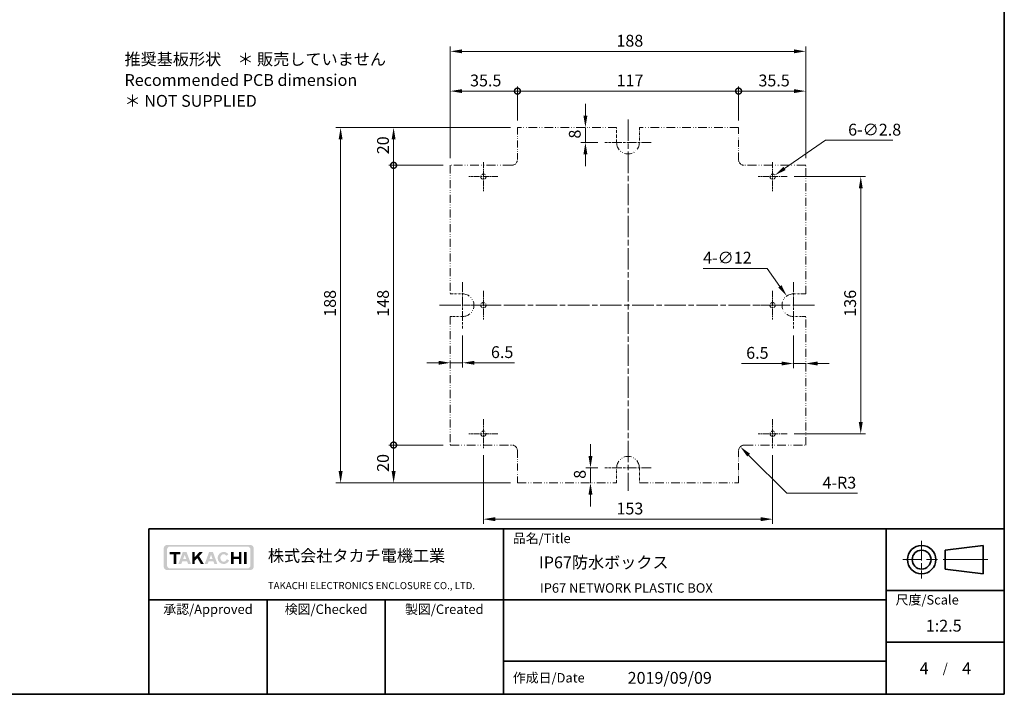
# Model space of a CAD drawing. Units: millimetres. Extents: x 29 to 3774, y 16 to 719.
# Drawn here: x 3253 to 3774, y 16 to 373 of the extents above; entities that cross this region are included whole.
import ezdxf
from ezdxf.enums import TextEntityAlignment as Align

# ---------------------------------------------------------------- set-up
doc = ezdxf.new("R2010")
doc.units = ezdxf.units.MM
doc.header["$LTSCALE"] = 2
doc.linetypes.add('CHAIN', pattern=[0.35429999999999995, 0.2362, -0.0295, 0.0591, -0.0295])
doc.linetypes.add('DASH_DOUBLE_DOT', pattern=[0.43979999999999997, 0.24, -0.06, 0.0098, -0.06, 0.01, -0.06])
doc.layers.get('Defpoints').update_dxf_attribs({"lineweight": 25})
for name, color, linetype, lineweight in [('Border (ISO)', 7, 'Continuous', 35), ('Center Mark (ISO)', 131, 'Continuous', 18), ('Centerline (ISO)', 131, 'Continuous', 18), ('Dimension (ISO)', 7, 'Continuous', 18), ('Dimension (ISO) @ 1', 7, 'Continuous', 18), ('Hatch (ISO)', 1, 'Continuous', 18), ('Symbol (ISO) @ 1', 7, 'Continuous', 18), ('Title (ISO)', 7, 'Continuous', 35), ('Visible (ISO)', 7, 'Continuous', 35)]:
    doc.layers.add(name, color=color, linetype=linetype, lineweight=lineweight)
doc.styles.add('Note Text (TK)', font='txt')
doc.styles.add('文字スタイル67', font='arial.ttf')
doc.dimstyles.new('Default - Method 1b (TK)', dxfattribs={"dimscale": 2, "dimtxt": 2.5, "dimasz": 2.5, "dimexe": 1, "dimexo": 1.499999999999999, "dimgap": 1, "dimtad": 1, "dimtoh": 1, "dimrnd": 1e-08, "dimdsep": 46, "dimtxsty": 'Note Text (TK)', "dimcen": 0.09, "dimdle": 5, "dimclrd": 100, "dimclre": 100, "dimclrt": 7, "dimadec": 1, "dimazin": 1, "dimtfac": 1, "dimtmove": 0, "dimatfit": 3, "dimfxl": 1, "dimtolj": 1, "dimlwd": -1, "dimlwe": -1, "dimarcsym": 0})

# ---------------------------------------------------------------- blocks, each defined once
blk = doc.blocks.new('図面枠 tk図枠')
at = {"layer": 'Border (ISO)'}
for p in [(405.4999999999999, 289), (14.50000000000001, 8.000000000000007)]:
    blk.add_line(p, (405.4999999999999, 8.000000000000007), dxfattribs=at)
blk = doc.blocks.new('表題欄 tk表題欄')
at = {"layer": 'Hatch (ISO)'}
h = blk.add_hatch(color=256, dxfattribs=at)
edge = h.paths.add_edge_path(flags=0)
edge.add_arc((95.57537688673352, 236.2990653650367), 0.5958259999999996, 269.9999999999897, 360)
edge.add_line((96.17120288673351, 236.2990653650368), (96.17120288673348, 239.7107813650365))
edge.add_arc((95.5753768867335, 239.7107813650366), 0.5958259999999996, 0, 90.0000000000068)
edge.add_line((95.57537688673342, 240.3066073650366), (79.13710888673356, 240.3066073650366))
edge.add_arc((79.13710888673353, 239.7107813650366), 0.5958259999999996, 89.99999999999744, 180)
edge.add_line((78.54128288673353, 239.7107813650365), (78.54128288673331, 236.2990653650368))
edge.add_arc((79.13710888673332, 236.2990653650365), 0.5958259999999996, 180, 270.0000000000231)
edge.add_line((79.13710888673356, 235.7032393650365), (95.57537688673342, 235.7032393650367))
edge = h.paths.add_edge_path()
edge.add_line((77.83935088673357, 239.9556413650366), (77.83935088673357, 236.0542053650368))
edge.add_arc((78.54128288673346, 236.0542053650367), 0.7019319999998935, 180, 270.0000000000087)
edge.add_line((78.54128288673357, 235.3522733650368), (96.17120288673352, 235.3522733650368))
edge.add_arc((96.17120288673351, 236.0542053650367), 0.7019319999998921, 270, 360)
edge.add_line((96.8731348867334, 236.0542053650368), (96.87313488673352, 239.9556413650366))
edge.add_arc((96.1712028867336, 239.9556413650367), 0.7019319999998921, 0, 90.00000000000873)
edge.add_line((96.17120288673348, 240.6575733650367), (78.54128288673357, 240.6575733650366))
edge.add_arc((78.54128288673357, 239.9556413650366), 0.7019319999999984, 90, 180)
for points in [[(79.07181288673355, 239.1476033650369), (79.07181288673355, 238.6578833650367), (79.92066088673353, 238.6578833650367), (79.92066088673353, 236.6581933650368), (80.50832488673353, 236.6581933650368), (80.50832488673353, 238.6578833650367), (81.35717288673355, 238.6578833650367), (81.35717288673355, 239.1476033650369)], [(85.68407849525303, 236.6581933650368), (84.9434673993943, 237.8918698287545), (84.41792288673358, 237.3246628822781), (84.41792288673358, 236.6581933650368), (83.89555488673355, 236.6581933650368), (83.89555488673355, 239.1476033650369), (84.41792288673358, 239.1476033650369), (84.41792288673358, 238.0993979968839), (85.38913556809511, 239.1476033650369), (86.10696490847272, 239.1476033650369), (85.31925422435492, 238.2974470774499), (86.30334488673353, 236.6581933650368)], [(92.09142939614459, 239.1476033650369), (92.09142939614459, 236.6581933650368), (92.60971639614465, 236.6581933650368), (92.60971639614465, 237.6580383650368), (93.76872039614462, 237.6580383650368), (93.76872039614462, 236.6581933650368), (94.28700739614459, 236.6581933650368), (94.28700739614459, 239.1476033650369), (93.76872039614462, 239.1476033650369), (93.76872039614462, 238.1477583650367), (92.60971639614465, 238.1477583650367), (92.60971639614465, 239.1476033650369)], [(94.84202339614467, 239.1476033650369), (94.84202339614467, 236.6581933650368), (95.36439139614473, 236.6581933650368), (95.36439139614473, 239.1476033650369)]]:
    blk.add_hatch(color=256, dxfattribs=at).paths.add_polyline_path(points)
h = blk.add_hatch(color=256, dxfattribs=at)
h.paths.add_polyline_path([(82.59020695886475, 237.7110913650368), (81.95242681460243, 237.7110913650368), (82.27131688673356, 238.5794973650367)], flags=0)
h.paths.add_polyline_path([(82.77903014574996, 237.1968853650368), (81.76360362771717, 237.1968853650368), (81.56578886050404, 236.6581933650368), (80.94907288673355, 236.6581933650368), (81.86321688673357, 239.1476033650369), (82.67941688673353, 239.1476033650369), (83.59356088673351, 236.6581933650368), (82.97684491296302, 236.6581933650368)])
h = blk.add_hatch(color=256, dxfattribs=at)
h.paths.add_polyline_path([(87.52707281460246, 237.7110913650368), (88.16485295886469, 237.7110913650368), (87.84596288673359, 238.5794973650367)], flags=0)
h.paths.add_polyline_path([(87.14043486050403, 236.6581933650368), (87.3382496277172, 237.1968853650368), (88.35367614574989, 237.1968853650368), (88.551490912963, 236.6581933650368), (89.16820688673343, 236.6581933650368), (88.25406288673352, 239.1476033650369), (87.43786288673356, 239.1476033650369), (86.52371888673358, 236.6581933650368)])
h = blk.add_hatch(color=256, dxfattribs=at)
edge = h.paths.add_edge_path()
edge.add_arc((90.52309888673334, 237.9028983650369), 1.273272000000011, 38.55054079078439, 336.5820184016556)
edge.add_line((91.69149139614446, 237.3968543650369), (91.17255542714857, 237.6216113977801))
edge.add_ellipse((90.52309888673352, 237.9028983650369), major_axis=(0, -0.7998759999999119), ratio=0.8673469387756529, start_angle=128.5505407907963, end_angle=426.582018401653, ccw=False)
edge.add_line((91.09381514418376, 238.3576891122095), (91.51887237036831, 238.6964075050431))
at = {"layer": 'Title (ISO)'}
for p, q in [((74.70882392282105, 244.052739026017), (255.7088239228211, 244.052739026017)), ((74.70882392282105, 209.052739026017), (74.70882392282105, 244.052739026017)), ((149.7088239228211, 244.052739026017), (149.7088239228211, 209.052739026017)), ((230.7088239228211, 244.052739026017), (230.7088239228211, 209.052739026017)), ((255.7088239228211, 244.052739026017), (255.7088239228211, 209.052739026017)), ((243.2088239228211, 239.552739026017), (251.2088239228211, 240.5527390260171)), ((251.2088239228211, 234.552739026017), (251.2088239228211, 240.5527390260171)), ((243.2088239228211, 239.552739026017), (243.2088239228211, 235.552739026017)), ((243.2088239228211, 235.552739026017), (251.2088239228211, 234.552739026017)), ((230.7088239228211, 231.052739026017), (255.7088239228211, 231.052739026017)), ((74.70882392282105, 229.052739026017), (230.7088239228211, 229.052739026017)), ((99.70882392282108, 229.052739026017), (99.70882392282108, 209.052739026017)), ((124.708823922821, 229.052739026017), (124.708823922821, 209.052739026017)), ((230.7088239228211, 220.052739026017), (255.7088239228211, 220.052739026017)), ((149.7088239228211, 216.052739026017), (230.7088239228211, 216.052739026017)), ((255.7088239228211, 209.052739026017), (74.70882392282105, 209.052739026017))]:
    blk.add_line(p, q, dxfattribs=at)
at = {"layer": 'Title (ISO)', "color": 4, "linetype": 'CHAIN', "lineweight": 18, "ltscale": 8.889559745788574}
blk.add_line((238.2088239228211, 241.552739026017), (238.2088239228211, 233.552739026017), dxfattribs=at)
at = {"layer": 'Title (ISO)', "color": 4, "linetype": 'CHAIN', "lineweight": 18, "ltscale": 20.00163269042969}
blk.add_line((252.2088239228211, 237.552739026017), (234.2088239228211, 237.552739026017), dxfattribs=at)
at = {"layer": 'Title (ISO)'}
for radius in [3, 2]:
    blk.add_circle((238.2088239228211, 237.552739026017), radius, dxfattribs=at)
at = {"layer": 'Title (ISO)', "color": 1, "char_height": 2.000000029802322, "line_spacing_factor": 1.5, "style": 'Note Text (TK)'}
for s, insert, attachment_point in [('\\fＭＳ Ｐゴシック|b0|i0;\\H2.0000;品名/Title', (151.708823922821, 242.052739026017), 4), ('\\fＭＳ Ｐゴシック|b0|i0;\\H2.0000;尺度/Scale', (232.7088239228211, 229.052739026017), 4), ('\\fＭＳ Ｐゴシック|b0|i0;\\H2.0000;承認/Approved', (87.20882392282108, 227.052739026017), 5), ('\\fＭＳ Ｐゴシック|b0|i0;\\H2.0000;検図/Checked', (112.208823922821, 227.052739026017), 5), ('\\fＭＳ Ｐゴシック|b0|i0;\\H2.0000;製図/Created', (137.2088239228211, 227.052739026017), 5), ('\\fＭＳ Ｐゴシック|b0|i0;\\H2.0000;作成日/Date', (151.708823922821, 212.552739026017), 4)]:
    blk.add_mtext(s, dxfattribs=dict(at, insert=insert, attachment_point=attachment_point))
at = {"layer": 'Title (ISO)', "color": 7, "line_spacing_factor": 1.5, "style": 'Note Text (TK)'}
for s, insert, char_height, attachment_point in [('株式会社タカチ電機工業', (99.87313488673345, 238.052739026017), 2.5, 4), ('\\fArial|b0|i0;\\H1.4986;TAKACHI ELECTRONICS ENCLOSURE CO., LTD.', (99.87313488673342, 232.052739026017), 1.49859994649887, 4), ('\\fＭＳ Ｐゴシック|b0|i0;\\H2.0000;/', (243.2088239228211, 214.552739026017), 2.000000029802322, 5)]:
    blk.add_mtext(s, dxfattribs=dict(at, insert=insert, char_height=char_height, attachment_point=attachment_point))
at = {"layer": 'Title (ISO)', "color": 7}
for tag, p, height, style in [('<品名>_001', (157.5809830137302, 235.7033072078352), 2.5, 'Note Text (TK)'), ('<Title>_001', (157.4482509312165, 230.5520568828656), 2.000000029802322, '文字スタイル67'), ('<ページ_No.>_001', (237.9488807410029, 213.302739026017), 2.5, 'Note Text (TK)'), ('<総ページ数>_001', (246.7926307410029, 213.302739026017), 2.5, 'Note Text (TK)'), ('作成日_001', (175.6250171046392, 211.2814322078352), 2.5, 'Note Text (TK)')]:
    blk.add_attdef(tag, p, '', height=height, dxfattribs=dict(at, style=style))
at = {"layer": 'Title (ISO)', "color": 7, "style": 'Note Text (TK)'}
blk.add_attdef('<尺度>', text='', height=2.5, dxfattribs=at).set_placement((243.2088239228211, 223.5527390260171), align=Align.MIDDLE_CENTER)
blk = doc.blocks.new('_DotSmall')
at = {"color": 0, "linetype": 'ByBlock', "const_width": 0.5}
blk.add_lwpolyline([(-0.0625, 0, 1), (0.0625, 0, 1)], format="xyb", close=True, dxfattribs=at)
blk = doc.blocks.new('*D97')
at = {"layer": 'Defpoints', "color": 0}
for p in [(3515.931118608545, 335.1175025865265), (3515.931118608545, 315.8549181379643), (3480.431118608545, 295.8549181379643)]:
    blk.add_point(p, dxfattribs=at)
at = {"layer": 'Dimension (ISO)', "color": 100}
for p, q in [((3480.431118608545, 299.6049181379643), (3480.431118608545, 337.6175025865265)), ((3486.681118608545, 335.1175025865265), (3515.931118608545, 335.1175025865265)), ((3515.931118608545, 319.6049181379643), (3515.931118608545, 337.6175025865265))]:
    blk.add_line(p, q, dxfattribs=at)
blk.add_solid([(3486.681118608545, 336.1591692531932), (3486.681118608545, 334.0758359198598), (3480.431118608545, 335.1175025865265)], dxfattribs=at)
at = {"layer": 'Dimension (ISO)', "color": 100, "xscale": 6.25, "yscale": 6.25, "zscale": 6.25}
blk.add_blockref('_DotSmall', (3515.931118608545, 335.1175025865265), dxfattribs=at)
at = {"layer": 'Dimension (ISO)', "color": 7, "insert": (3490.876289063091, 340.7425025865265), "char_height": 6.25, "attachment_point": 4, "style": 'Note Text (TK)'}
blk.add_mtext('\\A1;35.5', dxfattribs=at)
blk = doc.blocks.new('*D98')
at = {"layer": 'Defpoints', "color": 0}
for p in [(3632.931118608546, 335.1175025865265), (3515.931118608545, 315.8549181379643), (3632.931118608546, 315.8549181379643)]:
    blk.add_point(p, dxfattribs=at)
at = {"layer": 'Dimension (ISO)', "color": 100}
for p, q in [((3515.931118608545, 319.6049181379643), (3515.931118608545, 337.6175025865265)), ((3515.931118608545, 335.1175025865265), (3632.931118608546, 335.1175025865265)), ((3632.931118608546, 319.6049181379643), (3632.931118608546, 337.6175025865265))]:
    blk.add_line(p, q, dxfattribs=at)
at = {"layer": 'Dimension (ISO)', "color": 100, "xscale": 6.25, "yscale": 6.25, "zscale": 6.25, "rotation": 180}
blk.add_blockref('_DotSmall', (3515.931118608545, 335.1175025865265), dxfattribs=at)
at = {"layer": 'Dimension (ISO)', "color": 100, "xscale": 6.25, "yscale": 6.25, "zscale": 6.25}
blk.add_blockref('_DotSmall', (3632.931118608546, 335.1175025865265), dxfattribs=at)
at = {"layer": 'Dimension (ISO)', "color": 7, "insert": (3568.401431108546, 340.7425025865265), "char_height": 6.25, "attachment_point": 4, "style": 'Note Text (TK)'}
blk.add_mtext('\\A1;117', dxfattribs=at)
blk = doc.blocks.new('*D99')
at = {"layer": 'Defpoints', "color": 0}
for p in [(3668.431118608545, 335.1175025865265), (3632.931118608546, 315.8549181379643), (3668.431118608545, 295.8549181379643)]:
    blk.add_point(p, dxfattribs=at)
at = {"layer": 'Dimension (ISO)', "color": 100}
for p, q in [((3632.931118608546, 319.6049181379643), (3632.931118608546, 337.6175025865265)), ((3632.931118608546, 335.1175025865265), (3662.181118608546, 335.1175025865265)), ((3668.431118608545, 299.6049181379643), (3668.431118608545, 337.6175025865265))]:
    blk.add_line(p, q, dxfattribs=at)
blk.add_solid([(3662.181118608546, 336.1591692531932), (3662.181118608546, 334.0758359198598), (3668.431118608545, 335.1175025865265)], dxfattribs=at)
at = {"layer": 'Dimension (ISO)', "color": 100, "xscale": 6.25, "yscale": 6.25, "zscale": 6.25, "rotation": 180}
blk.add_blockref('_DotSmall', (3632.931118608546, 335.1175025865265), dxfattribs=at)
at = {"layer": 'Dimension (ISO)', "color": 7, "insert": (3643.426289063091, 340.7425025865265), "char_height": 6.25, "attachment_point": 4, "style": 'Note Text (TK)'}
blk.add_mtext('\\A1;35.5', dxfattribs=at)
blk = doc.blocks.new('*D100')
at = {"layer": 'Defpoints', "color": 0}
for p in [(3450.431118608545, 315.8549181379644), (3515.931118608545, 315.8549181379643), (3480.431118608545, 295.8549181379643)]:
    blk.add_point(p, dxfattribs=at)
at = {"layer": 'Dimension (ISO)', "color": 100}
for p, q in [((3512.181118608545, 315.8549181379643), (3447.931118608546, 315.8549181379644)), ((3450.431118608545, 295.8549181379644), (3450.431118608545, 309.6049181379644)), ((3476.681118608546, 295.8549181379643), (3447.931118608546, 295.8549181379644))]:
    blk.add_line(p, q, dxfattribs=at)
blk.add_solid([(3449.389451941879, 309.6049181379644), (3451.472785275212, 309.6049181379644), (3450.431118608545, 315.8549181379644)], dxfattribs=at)
at = {"layer": 'Dimension (ISO)', "color": 100, "xscale": 6.25, "yscale": 6.25, "zscale": 6.25, "rotation": 270}
blk.add_blockref('_DotSmall', (3450.431118608545, 295.8549181379644), dxfattribs=at)
at = {"layer": 'Dimension (ISO)', "color": 7, "insert": (3444.806118608545, 301.7250885925097), "char_height": 6.25, "attachment_point": 4, "rotation": 90, "style": 'Note Text (TK)'}
blk.add_mtext('\\A1;20', dxfattribs=at)
blk = doc.blocks.new('*D101')
at = {"layer": 'Defpoints', "color": 0}
for p in [(3450.431118608545, 295.8549181379644), (3480.431118608545, 295.8549181379643), (3480.431118608545, 147.8549181379643)]:
    blk.add_point(p, dxfattribs=at)
at = {"layer": 'Dimension (ISO)', "color": 100}
for p, q in [((3476.681118608546, 295.8549181379643), (3447.931118608546, 295.8549181379644)), ((3450.431118608545, 147.8549181379643), (3450.431118608545, 295.8549181379644)), ((3476.681118608546, 147.8549181379643), (3447.931118608546, 147.8549181379643))]:
    blk.add_line(p, q, dxfattribs=at)
at = {"layer": 'Dimension (ISO)', "color": 100, "xscale": 6.25, "yscale": 6.25, "zscale": 6.25}
for p, rotation in [((3450.431118608545, 295.8549181379644), 90), ((3450.431118608545, 147.8549181379643), 270)]:
    blk.add_blockref('_DotSmall', p, dxfattribs=dict(at, rotation=rotation))
at = {"layer": 'Dimension (ISO)', "color": 7, "insert": (3444.806118608545, 215.7542079106916), "char_height": 6.25, "attachment_point": 4, "rotation": 90, "style": 'Note Text (TK)'}
blk.add_mtext('\\A1;148', dxfattribs=at)
blk = doc.blocks.new('*D102')
at = {"layer": 'Defpoints', "color": 0}
for p in [(3450.431118608545, 147.8549181379643), (3480.431118608545, 147.8549181379643), (3515.931118608545, 127.8549181379643)]:
    blk.add_point(p, dxfattribs=at)
at = {"layer": 'Dimension (ISO)', "color": 100}
for p, q in [((3476.681118608546, 147.8549181379643), (3447.931118608546, 147.8549181379643)), ((3450.431118608545, 134.1049181379643), (3450.431118608545, 147.8549181379643)), ((3512.181118608545, 127.8549181379643), (3447.931118608546, 127.8549181379643))]:
    blk.add_line(p, q, dxfattribs=at)
blk.add_solid([(3449.389451941879, 134.1049181379643), (3451.472785275212, 134.1049181379643), (3450.431118608545, 127.8549181379643)], dxfattribs=at)
at = {"layer": 'Dimension (ISO)', "color": 100, "xscale": 6.25, "yscale": 6.25, "zscale": 6.25, "rotation": 90}
blk.add_blockref('_DotSmall', (3450.431118608545, 147.8549181379643), dxfattribs=at)
at = {"layer": 'Dimension (ISO)', "color": 7, "insert": (3444.806118608545, 133.6750885925098), "char_height": 6.25, "attachment_point": 4, "rotation": 90, "style": 'Note Text (TK)'}
blk.add_mtext('\\A1;20', dxfattribs=at)
blk = doc.blocks.new('*D103')
at = {"layer": 'Defpoints', "color": 0}
for p in [(3668.431118608545, 356.1469316123504), (3480.431118608545, 295.8549181379643), (3668.431118608545, 295.8549181379643)]:
    blk.add_point(p, dxfattribs=at)
at = {"layer": 'Dimension (ISO)', "color": 100}
for p, q in [((3480.431118608545, 299.6049181379643), (3480.431118608545, 358.6469316123504)), ((3486.681118608545, 356.1469316123504), (3662.181118608546, 356.1469316123504)), ((3668.431118608545, 299.6049181379643), (3668.431118608545, 358.6469316123504))]:
    blk.add_line(p, q, dxfattribs=at)
for points in [[(3486.681118608545, 357.1885982790171), (3486.681118608545, 355.1052649456837), (3480.431118608545, 356.1469316123504)], [(3662.181118608546, 357.1885982790171), (3662.181118608546, 355.1052649456837), (3668.431118608545, 356.1469316123504)]]:
    blk.add_solid(points, dxfattribs=at)
at = {"layer": 'Dimension (ISO)', "color": 7, "insert": (3568.305408381273, 361.7719316123504), "char_height": 6.25, "attachment_point": 4, "style": 'Note Text (TK)'}
blk.add_mtext('\\A1;188', dxfattribs=at)
blk = doc.blocks.new('*D104')
at = {"layer": 'Defpoints', "color": 0}
for p in [(3515.931118608545, 315.8549181379643), (3422.391801896393, 127.8549181379643), (3515.931118608545, 127.8549181379643)]:
    blk.add_point(p, dxfattribs=at)
at = {"layer": 'Dimension (ISO)', "color": 100}
for p, q in [((3512.181118608545, 315.8549181379643), (3419.891801896393, 315.8549181379644)), ((3422.391801896393, 309.6049181379644), (3422.391801896393, 134.1049181379643)), ((3512.181118608545, 127.8549181379643), (3419.891801896393, 127.8549181379643))]:
    blk.add_line(p, q, dxfattribs=at)
for points in [[(3421.350135229726, 309.6049181379644), (3423.43346856306, 309.6049181379644), (3422.391801896393, 315.8549181379644)], [(3421.350135229726, 134.1049181379643), (3423.43346856306, 134.1049181379643), (3422.391801896393, 127.8549181379643)]]:
    blk.add_solid(points, dxfattribs=at)
at = {"layer": 'Dimension (ISO)', "color": 7, "insert": (3416.766801896393, 215.7292079106916), "char_height": 6.25, "attachment_point": 4, "rotation": 90, "style": 'Note Text (TK)'}
blk.add_mtext('\\A1;188', dxfattribs=at)
blk = doc.blocks.new('*D105')
at = {"layer": 'Defpoints', "color": 0}
for p in [(3649.777629949934, 289.0615305186648), (3652.084607267154, 290.6483057572634)]:
    blk.add_point(p, dxfattribs=at)
at = {"layer": 'Dimension (ISO)', "color": 100}
for p, q in [((3678.900517021471, 309.0927097316899), (3657.234110207379, 294.1902147719929)), ((3714.534869985899, 309.0927097316899), (3678.900517021471, 309.0927097316899)), ((3650.706118608544, 289.8549181379644), (3651.156118608544, 289.854918137964)), ((3650.931118608544, 289.6299181379641), (3650.931118608544, 290.0799181379639))]:
    blk.add_line(p, q, dxfattribs=at)
blk.add_solid([(3656.643792038257, 295.0484652620305), (3657.8244283765, 293.3319642819556), (3652.084607267154, 290.6483057572634)], dxfattribs=at)
at = {"layer": 'Dimension (ISO)', "color": 7, "insert": (3690.884301804082, 314.7177097316901), "char_height": 6.25, "attachment_point": 4, "style": 'Note Text (TK)'}
blk.add_mtext('\\A1;6-∅2.8', dxfattribs=at)
blk = doc.blocks.new('*D106')
at = {"layer": 'Defpoints', "color": 0}
for p in [(3486.931118608545, 209.6049181379643), (3480.431118608545, 191.3995936605989), (3480.431118608545, 191.3995936605989)]:
    blk.add_point(p, dxfattribs=at)
at = {"layer": 'Dimension (ISO)', "color": 100}
for p, q in [((3486.931118608545, 205.8549181379643), (3486.931118608545, 188.8995936605989)), ((3474.181118608545, 191.3995936605989), (3467.931118608545, 191.3995936605989)), ((3480.431118608545, 191.3995936605989), (3486.931118608545, 191.3995936605989)), ((3493.181118608545, 191.3995936605989), (3514.409811939058, 191.3995936605989))]:
    blk.add_line(p, q, dxfattribs=at)
for points in [[(3474.181118608545, 192.4412603272656), (3474.181118608545, 190.3579269939323), (3480.431118608545, 191.3995936605989)], [(3493.181118608545, 192.4412603272656), (3493.181118608545, 190.3579269939323), (3486.931118608545, 191.3995936605989)]]:
    blk.add_solid(points, dxfattribs=at)
at = {"layer": 'Dimension (ISO)', "color": 7, "insert": (3501.931118757239, 197.0245936605989), "char_height": 6.25, "attachment_point": 4, "style": 'Note Text (TK)'}
blk.add_mtext('\\A1;6.5', dxfattribs=at)
blk = doc.blocks.new('*D107')
at = {"layer": 'Defpoints', "color": 0}
for p in [(3661.931118608546, 209.6049181379643), (3661.931118608546, 191.0182911497961), (3668.431118608545, 191.0182911497961)]:
    blk.add_point(p, dxfattribs=at)
at = {"layer": 'Dimension (ISO)', "color": 100}
for p, q in [((3661.931118608546, 205.8549181379643), (3661.931118608546, 188.5182911497961)), ((3655.681118608546, 191.0182911497961), (3634.452425278033, 191.0182911497961)), ((3668.431118608545, 191.0182911497961), (3661.931118608546, 191.0182911497961)), ((3674.681118608545, 191.0182911497961), (3680.931118608545, 191.0182911497961))]:
    blk.add_line(p, q, dxfattribs=at)
for points in [[(3655.681118608546, 192.0599578164628), (3655.681118608546, 189.9766244831295), (3661.931118608546, 191.0182911497961)], [(3674.681118608545, 192.0599578164628), (3674.681118608545, 189.9766244831295), (3668.431118608545, 191.0182911497961)]]:
    blk.add_solid(points, dxfattribs=at)
at = {"layer": 'Dimension (ISO)', "color": 7, "insert": (3636.952425278033, 196.6432911497961), "char_height": 6.25, "attachment_point": 4, "style": 'Note Text (TK)'}
blk.add_mtext('\\A1;6.5', dxfattribs=at)
blk = doc.blocks.new('*D108')
at = {"layer": 'Defpoints', "color": 0}
for p in [(3551.901668026587, 315.8549181379643), (3551.901668026587, 307.8549181379643), (3562.181118608545, 307.8549181379643)]:
    blk.add_point(p, dxfattribs=at)
at = {"layer": 'Dimension (ISO)', "color": 100}
for p, q in [((3551.901668026587, 322.1049181379643), (3551.901668026587, 328.3549181379643)), ((3551.901668026587, 315.8549181379643), (3551.901668026587, 307.8549181379643)), ((3558.431118608545, 307.8549181379643), (3549.401668026586, 307.8549181379643)), ((3551.901668026587, 301.6049181379643), (3551.901668026587, 295.3549181379643))]:
    blk.add_line(p, q, dxfattribs=at)
for points in [[(3550.860001359921, 322.1049181379643), (3552.943334693253, 322.1049181379643), (3551.901668026587, 315.8549181379643)], [(3550.860001359921, 301.6049181379643), (3552.943334693253, 301.6049181379643), (3551.901668026587, 307.8549181379643)]]:
    blk.add_solid(points, dxfattribs=at)
at = {"layer": 'Dimension (ISO)', "color": 7, "insert": (3546.276668026587, 310.008327228874), "char_height": 6.25, "attachment_point": 4, "rotation": 90, "style": 'Note Text (TK)'}
blk.add_mtext('\\A1;8', dxfattribs=at)
blk = doc.blocks.new('*D109')
at = {"layer": 'Defpoints', "color": 0}
for p in [(3554.570785847282, 135.8549181379643), (3562.181118608545, 135.8549181379643), (3554.570785847282, 127.8549181379642)]:
    blk.add_point(p, dxfattribs=at)
at = {"layer": 'Dimension (ISO)', "color": 100}
for p, q in [((3554.570785847282, 142.1049181379643), (3554.570785847282, 148.3549181379643)), ((3558.431118608545, 135.8549181379643), (3552.070785847282, 135.8549181379643)), ((3554.570785847282, 127.8549181379642), (3554.570785847282, 135.8549181379643)), ((3554.570785847282, 121.6049181379642), (3554.570785847282, 115.3549181379642))]:
    blk.add_line(p, q, dxfattribs=at)
for points in [[(3553.529119180615, 142.1049181379643), (3555.612452513948, 142.1049181379643), (3554.570785847282, 135.8549181379643)], [(3553.529119180615, 121.6049181379642), (3555.612452513948, 121.6049181379642), (3554.570785847282, 127.8549181379642)]]:
    blk.add_solid(points, dxfattribs=at)
at = {"layer": 'Dimension (ISO)', "color": 7, "insert": (3548.945785847282, 130.0083272288739), "char_height": 6.25, "attachment_point": 4, "rotation": 90, "style": 'Note Text (TK)'}
blk.add_mtext('\\A1;8', dxfattribs=at)
blk = doc.blocks.new('*D110')
at = {"layer": 'Defpoints', "color": 0}
for p in [(3658.441039076667, 226.735424757278), (3665.421198140423, 216.9744115186509)]:
    blk.add_point(p, dxfattribs=at)
at = {"layer": 'Dimension (ISO)', "color": 100}
for p, q in [((3614.158121832301, 241.3502225757659), (3647.989909571589, 241.3502225757657)), ((3647.989909571589, 241.3502225757657), (3654.805539564294, 231.8192858190632)), ((3661.706118608544, 221.8549181379642), (3662.156118608544, 221.8549181379637)), ((3661.931118608544, 221.6299181379641), (3661.931118608544, 222.0799181379639))]:
    blk.add_line(p, q, dxfattribs=at)
blk.add_solid([(3655.652849741259, 232.4252024044586), (3653.95822938733, 231.2133692336677), (3658.441039076667, 226.735424757278)], dxfattribs=at)
at = {"layer": 'Dimension (ISO)', "color": 7, "insert": (3614.158121832301, 246.9752225757654), "char_height": 6.25, "attachment_point": 4, "style": 'Note Text (TK)'}
blk.add_mtext('\\A1;4-∅12', dxfattribs=at)
blk = doc.blocks.new('*D111')
at = {"layer": 'Defpoints', "color": 0}
for p in [(3658.581118608545, 289.8549181379643), (3658.581118608545, 153.8549181379643), (3697.559240527345, 153.8549181379643)]:
    blk.add_point(p, dxfattribs=at)
at = {"layer": 'Dimension (ISO)', "color": 100}
for p, q in [((3662.331118608545, 289.8549181379643), (3700.059240527345, 289.8549181379643)), ((3697.559240527345, 283.6049181379643), (3697.559240527345, 160.1049181379643)), ((3662.331118608545, 153.8549181379643), (3700.059240527345, 153.8549181379643))]:
    blk.add_line(p, q, dxfattribs=at)
for points in [[(3696.517573860678, 283.6049181379643), (3698.600907194011, 283.6049181379643), (3697.559240527345, 289.8549181379643)], [(3696.517573860678, 160.1049181379643), (3698.600907194011, 160.1049181379643), (3697.559240527345, 153.8549181379643)]]:
    blk.add_solid(points, dxfattribs=at)
at = {"layer": 'Dimension (ISO)', "color": 7, "insert": (3691.934240527345, 215.7647192743279), "char_height": 6.25, "attachment_point": 4, "rotation": 90, "style": 'Note Text (TK)'}
blk.add_mtext('\\A1;136', dxfattribs=at)
blk = doc.blocks.new('*D112')
at = {"layer": 'Defpoints', "color": 0}
for p in [(3497.931118608545, 146.2049181379643), (3650.931118608546, 146.2049181379643), (3650.931118608546, 108.6569488163918)]:
    blk.add_point(p, dxfattribs=at)
at = {"layer": 'Dimension (ISO)', "color": 100}
for p, q in [((3497.931118608545, 142.4549181379643), (3497.931118608545, 106.1569488163918)), ((3650.931118608546, 142.4549181379643), (3650.931118608546, 106.1569488163918)), ((3504.181118608546, 108.6569488163918), (3644.681118608545, 108.6569488163918))]:
    blk.add_line(p, q, dxfattribs=at)
for points in [[(3504.181118608546, 109.6986154830585), (3504.181118608546, 107.6152821497251), (3497.931118608545, 108.6569488163918)], [(3644.681118608545, 109.6986154830585), (3644.681118608545, 107.6152821497251), (3650.931118608546, 108.6569488163918)]]:
    blk.add_solid(points, dxfattribs=at)
at = {"layer": 'Dimension (ISO)', "color": 7, "insert": (3568.323164063091, 114.2819488163918), "char_height": 6.25, "attachment_point": 4, "style": 'Note Text (TK)'}
blk.add_mtext('\\A1;153', dxfattribs=at)
blk = doc.blocks.new('*D113')
at = {"layer": 'Defpoints', "color": 0}
for p in [(3633.809798264985, 146.9762384815237), (3635.931118608545, 144.8549181379642)]:
    blk.add_point(p, dxfattribs=at)
at = {"layer": 'Dimension (ISO)', "color": 100}
for p, q in [((3658.451763676263, 122.3342730702484), (3638.229215647402, 142.556821099108)), ((3695.8598495663, 122.3342730702482), (3658.451763676263, 122.3342730702484))]:
    blk.add_line(p, q, dxfattribs=at)
blk.add_solid([(3638.965785211138, 143.2933906628439), (3637.492646083666, 141.8202515353721), (3633.809798264985, 146.9762384815237)], dxfattribs=at)
at = {"layer": 'Dimension (ISO)', "color": 7, "insert": (3677.322917748119, 127.9592730702484), "char_height": 6.25, "attachment_point": 4, "style": 'Note Text (TK)'}
blk.add_mtext('\\A1;4-R3', dxfattribs=at)

msp = doc.modelspace()

# ---------------------------------------------------------------- linework, layer by layer
at = {"layer": 'Center Mark (ISO)', "linetype": 'CHAIN', "ltscale": 10.88973236083984}
for p, q in [((3586.681118608545, 307.8549181379643), (3562.181118608545, 307.8549181379643)), ((3486.931118608545, 234.1049181379643), (3486.931118608545, 209.6049181379643)), ((3661.931118608546, 234.1049181379643), (3661.931118608546, 209.6049181379643)), ((3586.681118608545, 135.8549181379643), (3562.181118608545, 135.8549181379643))]:
    msp.add_line(p, q, dxfattribs=at)
at = {"layer": 'Center Mark (ISO)', "linetype": 'CHAIN', "ltscale": 6.800489425659179}
for p, q in [((3497.931118608545, 297.5049181379644), (3497.931118608545, 282.2049181379643)), ((3650.931118608546, 297.5049181379644), (3650.931118608546, 282.2049181379643)), ((3505.581118608546, 289.8549181379643), (3490.281118608545, 289.8549181379643)), ((3658.581118608545, 289.8549181379643), (3643.281118608546, 289.8549181379643)), ((3497.931118608545, 229.5049181379643), (3497.931118608545, 214.2049181379643)), ((3650.931118608546, 229.5049181379643), (3650.931118608546, 214.2049181379643)), ((3505.581118608546, 221.8549181379643), (3490.281118608545, 221.8549181379643)), ((3658.581118608545, 221.8549181379643), (3643.281118608546, 221.8549181379643)), ((3497.931118608545, 161.5049181379643), (3497.931118608545, 146.2049181379643)), ((3650.931118608546, 161.5049181379643), (3650.931118608546, 146.2049181379643)), ((3505.581118608546, 153.8549181379643), (3490.281118608545, 153.8549181379643)), ((3658.581118608545, 153.8549181379643), (3643.281118608546, 153.8549181379643))]:
    msp.add_line(p, q, dxfattribs=at)
at = {"layer": 'Centerline (ISO)', "linetype": 'CHAIN', "ltscale": 23.99096870422363}
for p, q in [((3574.431118608546, 320.1049181379643), (3574.431118608546, 123.6049181379643)), ((3474.681118608546, 221.8549181379643), (3674.181118608545, 221.8549181379643))]:
    msp.add_line(p, q, dxfattribs=at)
at = {"layer": 'Visible (ISO)', "linetype": 'DASH_DOUBLE_DOT', "lineweight": 18, "ltscale": 7.730786800384521}
for p, q in [((3515.931118608545, 315.8549181379643), (3515.931118608545, 298.8549181379643)), ((3632.931118608546, 298.8549181379643), (3632.931118608546, 315.8549181379643)), ((3515.931118608545, 144.8549181379643), (3515.931118608545, 127.8549181379643)), ((3632.931118608546, 127.8549181379643), (3632.931118608546, 144.8549181379643))]:
    msp.add_line(p, q, dxfattribs=at)
at = {"layer": 'Visible (ISO)', "linetype": 'DASH_DOUBLE_DOT', "lineweight": 18, "ltscale": 9.549795150756834}
for p, q in [((3568.431118608546, 315.8549181379643), (3515.931118608545, 315.8549181379643)), ((3632.931118608546, 315.8549181379643), (3580.431118608545, 315.8549181379643)), ((3515.931118608545, 127.8549181379643), (3568.431118608546, 127.8549181379642)), ((3580.431118608545, 127.8549181379642), (3632.931118608546, 127.8549181379643))]:
    msp.add_line(p, q, dxfattribs=at)
at = {"layer": 'Visible (ISO)', "linetype": 'DASH_DOUBLE_DOT', "lineweight": 18, "ltscale": 2.86448049545288}
for p, q in [((3568.431118608546, 307.8549181379643), (3568.431118608546, 315.8549181379643)), ((3580.431118608545, 315.8549181379643), (3580.431118608545, 307.8549181379643)), ((3568.431118608546, 127.8549181379642), (3568.431118608546, 135.8549181379643)), ((3580.431118608545, 135.8549181379643), (3580.431118608545, 127.8549181379642))]:
    msp.add_line(p, q, dxfattribs=at)
at = {"layer": 'Visible (ISO)', "linetype": 'DASH_DOUBLE_DOT', "lineweight": 18, "ltscale": 9.8529634475708}
for p, q in [((3512.931118608545, 295.8549181379643), (3480.431118608545, 295.8549181379643)), ((3668.431118608545, 295.8549181379643), (3635.931118608545, 295.8549181379643)), ((3480.431118608545, 147.8549181379643), (3512.931118608545, 147.8549181379643)), ((3635.931118608545, 147.8549181379643), (3668.431118608545, 147.8549181379643))]:
    msp.add_line(p, q, dxfattribs=at)
at = {"layer": 'Visible (ISO)', "linetype": 'DASH_DOUBLE_DOT', "lineweight": 18, "ltscale": 8.835185050964355}
for p, q in [((3480.431118608545, 295.8549181379643), (3480.431118608545, 227.8549181379643)), ((3668.431118608545, 227.8549181379643), (3668.431118608545, 295.8549181379643)), ((3480.431118608545, 215.8549181379644), (3480.431118608545, 147.8549181379643)), ((3668.431118608545, 147.8549181379643), (3668.431118608545, 215.8549181379643))]:
    msp.add_line(p, q, dxfattribs=at)
at = {"layer": 'Visible (ISO)', "linetype": 'DASH_DOUBLE_DOT', "lineweight": 18, "ltscale": 2.327371597290039}
for p, q in [((3480.431118608545, 227.8549181379643), (3486.931118608545, 227.8549181379643)), ((3661.931118608546, 227.8549181379643), (3668.431118608545, 227.8549181379643)), ((3486.931118608545, 215.8549181379643), (3480.431118608545, 215.8549181379644)), ((3668.431118608545, 215.8549181379643), (3661.931118608546, 215.8549181379643))]:
    msp.add_line(p, q, dxfattribs=at)
at = {"layer": 'Visible (ISO)', "linetype": 'DASH_DOUBLE_DOT', "lineweight": 18, "ltscale": 3.149670839309692}
for centre, radius in [((3497.931118608545, 289.8549181379644), 1.400000000000004), ((3650.931118608546, 289.8549181379644), 1.400000000000004), ((3497.931118608545, 221.8549181379643), 1.399999999999997), ((3650.931118608546, 221.8549181379643), 1.399999999999997), ((3497.931118608545, 153.8549181379643), 1.400000000000002), ((3650.931118608546, 153.8549181379643), 1.400000000000002)]:
    msp.add_circle(centre, radius, dxfattribs=at)
at = {"layer": 'Visible (ISO)', "linetype": 'DASH_DOUBLE_DOT', "lineweight": 18, "ltscale": 8.571876525878906}
for centre, radius, start, end in [((3574.431118608546, 307.8549181379644), 5.999999999999999, 180, 0), ((3486.931118608545, 221.8549181379643), 6, 270, 90), ((3661.931118608546, 221.8549181379643), 6, 90, 270), ((3574.431118608546, 135.8549181379643), 5.999999999999999, 0, 180)]:
    msp.add_arc(centre, radius, start, end, dxfattribs=at)
at = {"layer": 'Visible (ISO)', "linetype": 'DASH_DOUBLE_DOT', "lineweight": 18, "ltscale": 1.687277197837829}
for centre, radius, start, end in [((3512.931118608545, 298.8549181379643), 2.999999999999971, 270, 0), ((3635.931118608545, 298.8549181379643), 2.999999999999971, 180, 270), ((3512.931118608545, 144.8549181379643), 2.999999999999989, 0, 90), ((3635.931118608545, 144.8549181379643), 2.999999999999971, 90, 180)]:
    msp.add_arc(centre, radius, start, end, dxfattribs=at)

# ---------------------------------------------------------------- block references
at = {"xscale": 2.5, "yscale": 2.5, "zscale": 2.5}
msp.add_blockref('図面枠 tk図枠', (2759.750000440667, -3.999998098352271), dxfattribs=at)
ref = msp.add_blockref('表題欄 tk表題欄', (3134.227940633615, -506.6318456633948), dxfattribs=dict(xscale=2.5, yscale=2.5, zscale=2.5))
ref.add_attrib('<品名>_001', 'IP67防水ボックス', (3527.36610758131, 82.66692372044969), dxfattribs={"layer": 'Title (ISO)', "color": 7, "height": 6.25, "style": 'Note Text (TK)'})
ref.add_attrib('<尺度>_001', '1:2.5', (3731.991188971611, 49.16550326590429), dxfattribs={"layer": 'Title (ISO)', "color": 7, "height": 6.25, "style": 'Note Text (TK)'})
ref.add_attrib('作成日_001', '2019/09/09', (3574.232285453999, 21.57173485619324), dxfattribs={"layer": 'Title (ISO)', "color": 7, "height": 6.25, "style": 'Note Text (TK)'})
ref.add_attrib('<Title>_001', 'IP67 NETWORK PLASTIC BOX', (3527.848567961656, 69.74829654376917), dxfattribs={"layer": 'Title (ISO)', "color": 7, "height": 5.000000074505805, "style": '文字スタイル67'})
ref.add_attrib('<ページ_No.>_001', '4', (3728.709905058985, 26.62500190164776), dxfattribs={"layer": 'Title (ISO)', "color": 7, "height": 6.25, "style": 'Note Text (TK)'})
ref.add_attrib('<総ページ数>_001', '4', (3751.209905058985, 26.62500190164776), dxfattribs={"layer": 'Title (ISO)', "color": 7, "height": 6.25, "style": 'Note Text (TK)'})

# ---------------------------------------------------------------- texts
at = {"layer": 'Symbol (ISO) @ 1', "color": 7, "insert": (3308.082178057427, 340.1664638843832), "char_height": 6.25, "width": 160.4513110921672, "attachment_point": 4, "line_spacing_factor": 1.058181881904602, "style": 'Note Text (TK)'}
msp.add_mtext('{推奨基板形状\u3000＊ 販売していません\\PRecommended PCB dimension \\P                      ＊ NOT SUPPLIED}', dxfattribs=at)

# ---------------------------------------------------------------- dimensions: what is measured, and where the dimension line sits
at = {"layer": 'Dimension (ISO) @ 1', "color": 100}
for base, p1, p2, angle, override, picture, middle in [((3668.431118608545, 356.1469316123504), (3480.431118608545, 295.8549181379643), (3668.431118608545, 295.8549181379643), 180, {"dimscale": 1, "dimtxt": 6.25, "dimasz": 6.25, "dimexe": 2.5, "dimexo": 3.749999999999999, "dimgap": 2.5, "dimtoh": 0, "dimdec": 2, "dimcen": 0.225, "dimtp": 0, "dimtm": 0, "dimtdec": 2, "dimtix": 0, "dimtofl": 0, "dimtmove": 0, "dimatfit": 1}, '*D103', (3574.431118608546, 356.1469316123504)), ((3515.931118608545, 335.1175025865265), (3480.431118608545, 295.8549181379643), (3515.931118608545, 315.8549181379643), 180, {"dimscale": 1, "dimtxt": 6.25, "dimasz": 6.25, "dimexe": 2.5, "dimexo": 3.749999999999999, "dimgap": 2.5, "dimtoh": 0, "dimdec": 2, "dimblk2": 'DotSmall', "dimsah": 1, "dimcen": 0.225, "dimdle": 0, "dimtp": 0, "dimtm": 0, "dimtdec": 2, "dimtix": 0, "dimtofl": 0, "dimtmove": 0, "dimatfit": 1}, '*D97', (3498.156118608546, 335.1175025865265)), ((3632.931118608546, 335.1175025865265), (3515.931118608545, 315.8549181379643), (3632.931118608546, 315.8549181379643), 180, {"dimscale": 1, "dimtxt": 6.25, "dimasz": 6.25, "dimexe": 2.5, "dimexo": 3.749999999999999, "dimgap": 2.5, "dimtoh": 0, "dimdec": 2, "dimblk1": 'DotSmall', "dimblk2": 'DotSmall', "dimsah": 1, "dimcen": 0.225, "dimdle": 0, "dimtp": 0, "dimtm": 0, "dimtdec": 2, "dimtix": 0, "dimtofl": 0, "dimtmove": 0, "dimatfit": 1}, '*D98', (3574.456118608546, 335.1175025865265)), ((3668.431118608545, 335.1175025865265), (3632.931118608546, 315.8549181379643), (3668.431118608545, 295.8549181379643), 180, {"dimscale": 1, "dimtxt": 6.25, "dimasz": 6.25, "dimexe": 2.5, "dimexo": 3.749999999999999, "dimgap": 2.5, "dimtoh": 0, "dimdec": 2, "dimblk1": 'DotSmall', "dimsah": 1, "dimcen": 0.225, "dimdle": 0, "dimtp": 0, "dimtm": 0, "dimtdec": 2, "dimtix": 0, "dimtofl": 0, "dimtmove": 0, "dimatfit": 1}, '*D99', (3650.706118608545, 335.1175025865265)), ((3551.901668026587, 307.8549181379643), (3551.901668026587, 315.8549181379643), (3562.181118608545, 307.8549181379643), 90, {"dimscale": 1, "dimtxt": 6.25, "dimasz": 6.25, "dimexe": 2.5, "dimexo": 3.749999999999999, "dimgap": 2.5, "dimtoh": 0, "dimdec": 2, "dimcen": 0.225, "dimse1": 1, "dimtp": 0, "dimtm": 0, "dimtdec": 2, "dimtix": 0, "dimtofl": 1, "dimtmove": 0, "dimatfit": 1}, '*D108', (3551.901668026587, 311.8549181379649)), ((3422.391801896393, 127.8549181379643), (3515.931118608545, 315.8549181379643), (3515.931118608545, 127.8549181379643), 90, {"dimscale": 1, "dimtxt": 6.25, "dimasz": 6.25, "dimexe": 2.5, "dimexo": 3.749999999999999, "dimgap": 2.5, "dimtoh": 0, "dimdec": 2, "dimcen": 0.225, "dimtp": 0, "dimtm": 0, "dimtdec": 2, "dimtix": 0, "dimtofl": 0, "dimtmove": 0, "dimatfit": 1}, '*D104', (3422.391801896393, 221.8549181379643)), ((3450.431118608545, 315.8549181379644), (3480.431118608545, 295.8549181379643), (3515.931118608545, 315.8549181379643), 90, {"dimscale": 1, "dimtxt": 6.25, "dimasz": 6.25, "dimexe": 2.5, "dimexo": 3.749999999999999, "dimgap": 2.5, "dimtoh": 0, "dimdec": 2, "dimblk1": 'DotSmall', "dimsah": 1, "dimcen": 0.225, "dimdle": 0, "dimtp": 0, "dimtm": 0, "dimtdec": 2, "dimtix": 0, "dimtofl": 0, "dimtmove": 0, "dimatfit": 1}, '*D100', (3450.431118608545, 305.8799181379643)), ((3450.431118608545, 295.8549181379644), (3480.431118608545, 147.8549181379643), (3480.431118608545, 295.8549181379643), 90, {"dimscale": 1, "dimtxt": 6.25, "dimasz": 6.25, "dimexe": 2.5, "dimexo": 3.749999999999999, "dimgap": 2.5, "dimtoh": 0, "dimdec": 2, "dimblk1": 'DotSmall', "dimblk2": 'DotSmall', "dimsah": 1, "dimcen": 0.225, "dimdle": 0, "dimtp": 0, "dimtm": 0, "dimtdec": 2, "dimtix": 0, "dimtofl": 0, "dimtmove": 0, "dimatfit": 1}, '*D101', (3450.431118608545, 221.8799181379643)), ((3697.559240527345, 153.8549181379643), (3658.581118608545, 289.8549181379643), (3658.581118608545, 153.8549181379643), 90, {"dimscale": 1, "dimtxt": 6.25, "dimasz": 6.25, "dimexe": 2.5, "dimexo": 3.749999999999999, "dimgap": 2.5, "dimtoh": 0, "dimdec": 2, "dimcen": 0.225, "dimtp": 0, "dimtm": 0, "dimtdec": 2, "dimtix": 0, "dimtofl": 0, "dimtmove": 0, "dimatfit": 1}, '*D111', (3697.559240527345, 221.8549181379643)), ((3480.431118608545, 191.3995936605989), (3486.931118608545, 209.6049181379643), (3480.431118608545, 191.3995936605989), 180, {"dimscale": 1, "dimtxt": 6.25, "dimasz": 6.25, "dimexe": 2.5, "dimexo": 3.749999999999999, "dimgap": 2.5, "dimtoh": 0, "dimdec": 2, "dimcen": 0.225, "dimse2": 1, "dimtp": 0, "dimtm": 0, "dimtdec": 2, "dimtix": 0, "dimtofl": 1, "dimtmove": 0, "dimatfit": 1}, '*D106', (3506.920465348148, 191.3995936605989)), ((3450.431118608545, 147.8549181379643), (3515.931118608545, 127.8549181379643), (3480.431118608545, 147.8549181379643), 90, {"dimscale": 1, "dimtxt": 6.25, "dimasz": 6.25, "dimexe": 2.5, "dimexo": 3.749999999999999, "dimgap": 2.5, "dimtoh": 0, "dimdec": 2, "dimblk2": 'DotSmall', "dimsah": 1, "dimcen": 0.225, "dimdle": 0, "dimtp": 0, "dimtm": 0, "dimtdec": 2, "dimtix": 0, "dimtofl": 0, "dimtmove": 0, "dimatfit": 1}, '*D102', (3450.431118608545, 137.8299181379643)), ((3650.931118608546, 108.6569488163918), (3497.931118608545, 146.2049181379643), (3650.931118608546, 146.2049181379643), 180, {"dimscale": 1, "dimtxt": 6.25, "dimasz": 6.25, "dimexe": 2.5, "dimexo": 3.749999999999999, "dimgap": 2.5, "dimtoh": 0, "dimdec": 2, "dimcen": 0.225, "dimtp": 0, "dimtm": 0, "dimtdec": 2, "dimtix": 0, "dimtofl": 0, "dimtmove": 0, "dimatfit": 1}, '*D112', (3574.431118608546, 108.6569488163918)), ((3554.570785847282, 135.8549181379643), (3554.570785847282, 127.8549181379642), (3562.181118608545, 135.8549181379643), 270, {"dimscale": 1, "dimtxt": 6.25, "dimasz": 6.25, "dimexe": 2.5, "dimexo": 3.749999999999999, "dimgap": 2.5, "dimtoh": 0, "dimdec": 2, "dimcen": 0.225, "dimse1": 1, "dimtp": 0, "dimtm": 0, "dimtdec": 2, "dimtix": 0, "dimtofl": 1, "dimtmove": 0, "dimatfit": 1}, '*D109', (3554.570785847282, 131.8549181379648))]:
    dim = msp.add_linear_dim(base=base, p1=p1, p2=p2, angle=angle, dimstyle='Default - Method 1b (TK)', override=override, dxfattribs=at)
    dim.commit()
    dim.dimension.update_dxf_attribs({"geometry": picture, "text_midpoint": middle, "dimtype": 128})
for p1, p2, text, override, picture, middle in [((3649.777629949934, 289.0615305186648), (3652.084607267154, 290.6483057572634), '6-<>', {"dimscale": 1, "dimtxt": 6.25, "dimasz": 6.25, "dimexe": 2.5, "dimexo": 3.749999999999999, "dimgap": 2.5, "dimtih": 1, "dimdec": 2, "dimlfac": 1.00000000000006, "dimcen": 0.225, "dimtp": 0, "dimtm": 0, "dimtdec": 2, "dimtix": 0, "dimtofl": 0, "dimtmove": 0, "dimatfit": 3}, '*D105', (3702.709585894991, 309.0927097316901)), ((3665.421198140423, 216.9744115186509), (3658.441039076667, 226.735424757278), '4-<>', {"dimscale": 1, "dimtxt": 6.25, "dimasz": 6.25, "dimexe": 2.5, "dimexo": 3.749999999999999, "dimgap": 2.5, "dimtih": 1, "dimdec": 2, "dimlfac": 1.000000000000019, "dimcen": 0.225, "dimtp": 0, "dimtm": 0, "dimtdec": 2, "dimtix": 0, "dimtofl": 0, "dimtmove": 0, "dimatfit": 3}, '*D110', (3625.131133195938, 241.3502225757654))]:
    dim = msp.add_diameter_dim_2p(p1=p1, p2=p2, text=text, dimstyle='Default - Method 1b (TK)', override=override, dxfattribs=at)
    dim.commit()
    dim.dimension.update_dxf_attribs({"geometry": picture, "text_midpoint": middle, "dimtype": 131})
dim = msp.add_linear_dim(base=(3661.931118608546, 191.0182911497961), p1=(3668.431118608545, 191.0182911497961), p2=(3661.931118608546, 209.6049181379643), dimstyle='Default - Method 1b (TK)', override={"dimscale": 1, "dimtxt": 6.25, "dimasz": 6.25, "dimexe": 2.5, "dimexo": 3.749999999999999, "dimgap": 2.5, "dimtoh": 0, "dimdec": 2, "dimcen": 0.225, "dimse1": 1, "dimtp": 0, "dimtm": 0, "dimtdec": 2, "dimtix": 0, "dimtofl": 1, "dimtmove": 0, "dimatfit": 1}, dxfattribs=at)
dim.commit()
dim.dimension.update_dxf_attribs({"geometry": '*D107', "text_midpoint": (3641.941771868943, 191.0182911497961), "dimtype": 128})
dim = msp.add_radius_dim(center=(3635.931118608545, 144.8549181379642), mpoint=(3633.809798264985, 146.9762384815237), text='4-<>', dimstyle='Default - Method 1b (TK)', override={"dimscale": 1, "dimtxt": 6.25, "dimasz": 6.25, "dimexe": 2.5, "dimexo": 3.749999999999999, "dimgap": 2.5, "dimtih": 1, "dimdec": 2, "dimcen": 0, "dimtp": 0, "dimtm": 0, "dimtdec": 2, "dimtix": 0, "dimtofl": 0, "dimtmove": 0, "dimatfit": 3}, dxfattribs=at)
dim.commit()
dim.dimension.update_dxf_attribs({"geometry": '*D113', "text_midpoint": (3686.59138365721, 122.3342730702484), "dimtype": 132})

doc.saveas('drawing.dxf')
